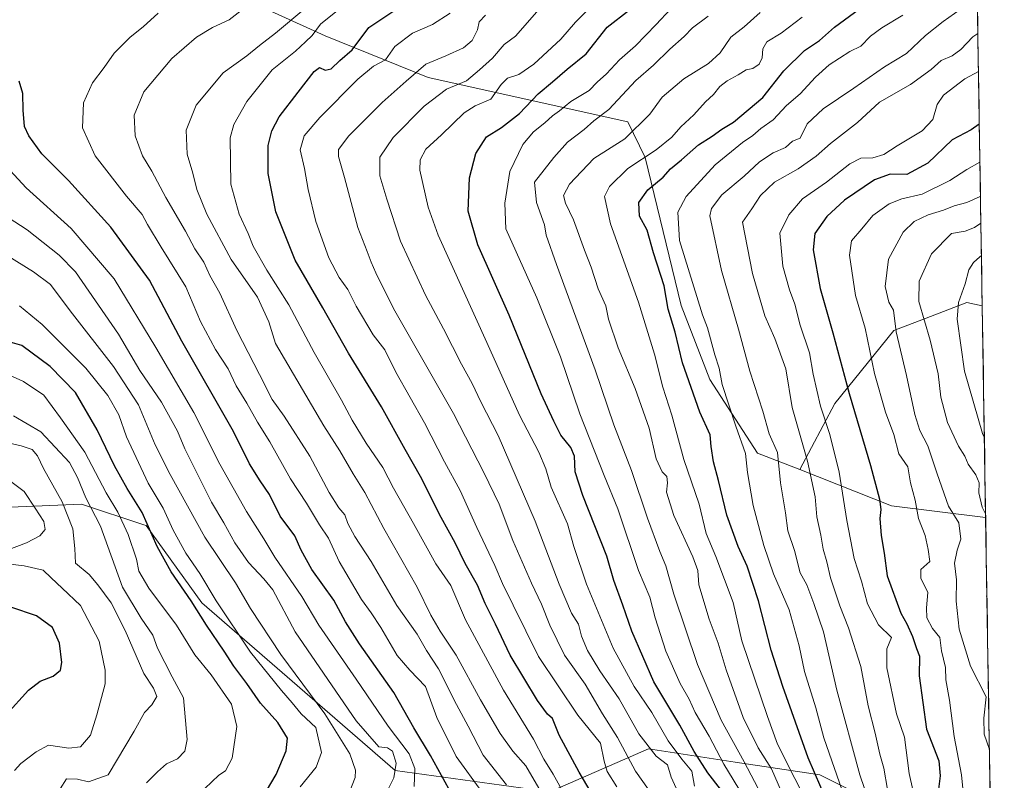
# Model space of a CAD drawing. Units: metres. Extents: x 607124 to 610562, y 4750088 to 4752455.
# Drawn here: x 610245 to 610540, y 4751761 to 4751988 of the extents above; entities that cross this region are included whole.
import ezdxf

# ---------------------------------------------------------------- set-up
doc = ezdxf.new("R2010")
doc.units = ezdxf.units.M
doc.header["$MEASUREMENT"] = 0
for name, color, linetype, lineweight in [('Arbolado forestal CxS', 92, 'Continuous', 0), ('Curva de nivel maestra', 36, 'Continuous', 30), ('Curva de nivel normal', 36, 'Continuous', 0), ('Entidad de ámbito territorial CxS', 92, 'Continuous', 0), ('Municipio CxS', 142, 'Continuous', 0)]:
    doc.layers.add(name, color=color, linetype=linetype, lineweight=lineweight)

# ---------------------------------------------------------------- blocks, each defined once
blk = doc.blocks.new('*U151')
at = {"layer": 'Arbolado forestal CxS', "color": 92, "linetype": 'Continuous', "lineweight": 0}
blk.add_polyline3d([(610293.69, 4752003.26, 821.39), (610336.98, 4751983.45, 801.69), (610367.8, 4751970.97, 785.76), (610427.62, 4751957.75, 759.67), (610432.85, 4751947.03, 752.43), (610443.64, 4751902.71, 746.91), (610452.21, 4751880.6, 745.93), (610466.5, 4751858.57, 742.05), (610479.1, 4751853.62, 735.65), (610506.63, 4751842.82, 722), (610534.78, 4751839.3, 708.97), (610536.43, 4751736.58, 716.06), (610485.14, 4751762.22, 747.89), (610459.73, 4751766.07, 766.77), (610433.83, 4751769.99, 785.15), (610404.25, 4751757.13, 807.09), (610357.94, 4751763.56, 832.6), (610300.06, 4751813.72, 848.08), (610283.34, 4751836.88, 849.87), (610282.63, 4751837.12, 850.31), (610264.05, 4751843.31, 860.98), (610233.18, 4751842.02, 875.23)], dxfattribs=at)
blk = doc.blocks.new('*U152')
at = {"layer": 'Arbolado forestal CxS', "color": 92, "linetype": 'Continuous', "lineweight": 0}
for points in [[(610524.87, 4752454.87, 661.54), (610533.76, 4751902.63, 699.06), (610529.18, 4751903.69, 702.01), (610516.95, 4751898.98, 708.87), (610507.29, 4751895.27, 714.21), (610489.61, 4751873.38, 727), (610479.1, 4751853.62, 735.65), (610479.1, 4751853.62, 735.65), (610466.5, 4751858.57, 742.05), (610452.21, 4751880.6, 745.93), (610443.64, 4751902.71, 746.91), (610432.85, 4751947.03, 752.43), (610427.62, 4751957.75, 759.67), (610367.8, 4751970.97, 785.76), (610336.98, 4751983.45, 801.69), (610293.69, 4752003.26, 821.39), (610292.23, 4752010.6, 821.17), (610347.68, 4752056.4, 811.54), (610388.85, 4752065.4, 813.2), (610461.94, 4752136.12, 788.68), (610482.37, 4752173.89, 767.47)], [(609674.36, 4751637.55, 891.45), (609731.12, 4751659.81, 890.53), (609876.24, 4751714.9, 901.51), (610031.87, 4751764.79, 898.87), (610098.88, 4751789.74, 894.35), (610163.72, 4751821.44, 883.16), (610233.18, 4751842.02, 875.23), (610264.05, 4751843.31, 860.98), (610282.63, 4751837.12, 850.31), (610283.34, 4751836.88, 849.87), (610300.06, 4751813.72, 848.08), (610357.94, 4751763.56, 832.6), (610404.25, 4751757.13, 807.09), (610433.83, 4751769.99, 785.15), (610459.73, 4751766.07, 766.77), (610485.14, 4751762.22, 747.89), (610536.43, 4751736.58, 716.06), (610540.37, 4751491.96, 646.23)]]:
    blk.add_polyline3d(points, dxfattribs=at)
blk = doc.blocks.new('*U180')
at = {"layer": 'Curva de nivel normal', "color": 36, "linetype": 'Continuous', "lineweight": 0}
blk.add_polyline3d([(610532.27, 4751995.02, 740), (610522.1, 4751987.72, 740), (610516.77, 4751983.58, 740), (610511.1, 4751978.19, 740), (610504.48, 4751974.2, 740), (610495.3, 4751967.82, 740), (610486.12, 4751961.58, 740), (610481.33, 4751957.16, 740), (610479.22, 4751952.81, 740), (610476.93, 4751951.96, 740), (610474.85, 4751950, 740), (610471.12, 4751948.47, 740), (610467.1, 4751945.74, 740), (610462.43, 4751941.42, 740), (610455.74, 4751935.92, 740), (610452.71, 4751931.78, 740), (610452.15, 4751929.6, 740), (610455.64, 4751913.21, 740), (610460.77, 4751895.71, 740), (610464.17, 4751883.04, 740), (610468.01, 4751871.11, 740), (610469.95, 4751864.29, 740), (610472.45, 4751858.75, 740), (610473.36, 4751849.7, 740), (610474.86, 4751840.7, 740), (610475.52, 4751835.32, 740), (610477.54, 4751829.36, 740), (610479.21, 4751822.74, 740), (610481.23, 4751819.17, 740), (610483.35, 4751813.58, 740), (610486.2, 4751805.08, 740), (610490.24, 4751787.61, 740), (610497.08, 4751762.29, 740), (610502.71, 4751745.88, 740)], dxfattribs=at)
blk = doc.blocks.new('*U181')
at = {"layer": 'Curva de nivel normal', "color": 36, "linetype": 'Continuous', "lineweight": 0}
blk.add_polyline3d([(610533.23, 4751935.45, 715), (610533.1, 4751935.4, 715), (610529.1, 4751933.6, 715), (610525.35, 4751932.6, 715), (610522.16, 4751931.28, 715), (610517.55, 4751929.86, 715), (610513.4, 4751927.88, 715), (610510.09, 4751924.7, 715), (610505.72, 4751916.62, 715), (610504.69, 4751908.41, 715), (610505.81, 4751903.71, 715), (610507.15, 4751901.38, 715), (610507.98, 4751894.85, 715), (610511.12, 4751881.81, 715), (610513.56, 4751870.1, 715), (610515.09, 4751865.37, 715), (610517.48, 4751860.76, 715), (610520.29, 4751852.4, 715), (610523.66, 4751842.71, 715), (610526.74, 4751837.65, 715), (610527.4, 4751832.79, 715), (610526.22, 4751829.48, 715), (610525.49, 4751825.6, 715), (610526.02, 4751820.63, 715), (610525.98, 4751814.25, 715), (610526.87, 4751805.81, 715), (610530.21, 4751794.82, 715), (610534.94, 4751785.55, 715), (610534.22, 4751779.17, 715), (610534.35, 4751774.44, 715), (610535.9, 4751769.83, 715)], dxfattribs=at)
blk = doc.blocks.new('*U184')
at = {"layer": 'Curva de nivel normal', "color": 36, "linetype": 'Continuous', "lineweight": 0}
blk.add_polyline3d([(610433.84, 4751757.9, 790), (610429.91, 4751763.35, 790), (610424.52, 4751773.39, 790), (610420.08, 4751780.55, 790), (610414.84, 4751789.38, 790), (610408.7, 4751798.04, 790), (610404.26, 4751807.04, 790), (610401.81, 4751813.38, 790), (610398.75, 4751819.63, 790), (610393.22, 4751832.38, 790), (610389.12, 4751843.3, 790), (610384.47, 4751852.71, 790), (610375.41, 4751870.45, 790), (610357.46, 4751901.83, 790), (610352.11, 4751912.48, 790), (610350.71, 4751915.7, 790), (610349.59, 4751918.96, 790), (610346.71, 4751926.12, 790), (610342.8, 4751941.02, 790), (610340.93, 4751947.32, 790), (610340.98, 4751949.49, 790), (610344.1, 4751953.51, 790), (610354, 4751963.48, 790), (610361.28, 4751969.9, 790), (610367.13, 4751974.97, 790), (610373.1, 4751977.48, 790), (610378.4, 4751979.86, 790), (610380.96, 4751982.08, 790), (610382.6, 4751985.29, 790), (610383.11, 4751987.69, 790), (610384.96, 4751989.66, 790)], dxfattribs=at)
blk = doc.blocks.new('*U185')
at = {"layer": 'Curva de nivel normal', "color": 36, "linetype": 'Continuous', "lineweight": 0}
blk.add_polyline3d([(610514.07, 4751752.83, 730), (610511.92, 4751762.62, 730), (610510.45, 4751773.53, 730), (610508.05, 4751780.54, 730), (610505.17, 4751794.3, 730), (610505.19, 4751799.98, 730), (610506.57, 4751803.38, 730), (610502.72, 4751807.19, 730), (610499.35, 4751813.39, 730), (610497.59, 4751820.2, 730), (610495.43, 4751827.03, 730), (610493.18, 4751838.43, 730), (610490.96, 4751852.89, 730), (610488.15, 4751864.09, 730), (610485.37, 4751872.64, 730), (610483.16, 4751882.18, 730), (610482.03, 4751888.6, 730), (610479.26, 4751896.84, 730), (610477.64, 4751903.16, 730), (610476.05, 4751907.4, 730), (610474.08, 4751914.55, 730), (610473.12, 4751924.38, 730), (610475.85, 4751929.88, 730), (610479.91, 4751934.66, 730), (610487.1, 4751939.66, 730), (610494.1, 4751945.14, 730), (610497.43, 4751946.86, 730), (610500.98, 4751946.98, 730), (610504.29, 4751947.93, 730), (610508.31, 4751950.54, 730), (610515.77, 4751955.07, 730), (610518.97, 4751958.45, 730), (610520.24, 4751962.93, 730), (610522.17, 4751965.72, 730), (610528.58, 4751970.65, 730), (610532.63, 4751972.81, 730)], dxfattribs=at)
blk = doc.blocks.new('*U188')
at = {"layer": 'Curva de nivel normal', "color": 36, "linetype": 'Continuous', "lineweight": 0}
blk.add_polyline3d([(610451.66, 4751989.34, 765), (610446.99, 4751985.85, 765), (610444.51, 4751983.31, 765), (610440.19, 4751979.44, 765), (610435.28, 4751974.7, 765), (610430.04, 4751970.12, 765), (610421.96, 4751961.44, 765), (610417.42, 4751957.98, 765), (610414.51, 4751955.44, 765), (610409.52, 4751951.68, 765), (610405.49, 4751947.06, 765), (610399.71, 4751939.71, 765), (610400.28, 4751933.61, 765), (610402.7, 4751926.86, 765), (610403.14, 4751923.82, 765), (610406.21, 4751914.98, 765), (610417.87, 4751883.44, 765), (610423.4, 4751867.02, 765), (610428.71, 4751853.37, 765), (610433.54, 4751839.07, 765), (610437.2, 4751829.07, 765), (610439.02, 4751824.78, 765), (610441.39, 4751816.28, 765), (610448.52, 4751795.3, 765), (610455.62, 4751778.56, 765), (610462.5, 4751766.1, 765), (610467.64, 4751756.25, 765)], dxfattribs=at)
blk = doc.blocks.new('*U193')
at = {"layer": 'Curva de nivel normal', "color": 36, "linetype": 'Continuous', "lineweight": 0}
blk.add_polyline3d([(610467.3, 4751990.41, 760), (610462.43, 4751986.2, 760), (610458.43, 4751983.04, 760), (610455.32, 4751978.4, 760), (610451.77, 4751975.18, 760), (610444.43, 4751970.62, 760), (610437.94, 4751965.16, 760), (610434.23, 4751960.04, 760), (610426.77, 4751952.64, 760), (610417.4, 4751946.79, 760), (610410.14, 4751939.06, 760), (610408.38, 4751935.71, 760), (610408.96, 4751933.38, 760), (610411.37, 4751928.4, 760), (610414.66, 4751919.29, 760), (610416.64, 4751914.25, 760), (610418.76, 4751907.7, 760), (610421.03, 4751902.6, 760), (610421.84, 4751898.63, 760), (610424.68, 4751890.08, 760), (610429.86, 4751877.89, 760), (610434.05, 4751866.04, 760), (610436.07, 4751856.86, 760), (610437.92, 4751852.98, 760), (610439.28, 4751851.53, 760), (610439.52, 4751849.67, 760), (610439.22, 4751846.88, 760), (610441.35, 4751839.88, 760), (610447.07, 4751827.54, 760), (610448.6, 4751823.43, 760), (610448.91, 4751819.08, 760), (610451.93, 4751808.88, 760), (610454.72, 4751801.71, 760), (610457.06, 4751793.71, 760), (610462.16, 4751779.38, 760), (610466.63, 4751770.3, 760), (610470.67, 4751764.02, 760), (610474.6, 4751754.88, 760)], dxfattribs=at)
blk = doc.blocks.new('*U197')
at = {"layer": 'Curva de nivel normal', "color": 36, "linetype": 'Continuous', "lineweight": 0}
blk.add_polyline3d([(610447.56, 4751758.84, 780), (610446.77, 4751763.38, 780), (610443.83, 4751766.98, 780), (610439.71, 4751772.47, 780), (610434.8, 4751780.94, 780), (610429.5, 4751788.65, 780), (610423.18, 4751800.12, 780), (610415.26, 4751819.35, 780), (610411.42, 4751830.59, 780), (610409.51, 4751837.42, 780), (610404.68, 4751848.37, 780), (610403.04, 4751853.87, 780), (610400.99, 4751858.81, 780), (610395.21, 4751869.88, 780), (610385.41, 4751891.7, 780), (610370.85, 4751923.78, 780), (610367.79, 4751932.21, 780), (610365.35, 4751943.27, 780), (610365.43, 4751946.32, 780), (610367.11, 4751949.58, 780), (610371.86, 4751953.88, 780), (610378.65, 4751960.38, 780), (610381.91, 4751962.54, 780), (610386.6, 4751964.5, 780), (610389.64, 4751968.9, 780), (610391.57, 4751970.81, 780), (610394.94, 4751971.93, 780), (610399.45, 4751975.03, 780), (610407.6, 4751982.51, 780), (610411.98, 4751987.57, 780), (610418.26, 4751993.93, 780)], dxfattribs=at)
blk = doc.blocks.new('*U198')
at = {"layer": 'Curva de nivel normal', "color": 36, "linetype": 'Continuous', "lineweight": 0}
blk.add_polyline3d([(610492.62, 4751755.3, 745), (610486.29, 4751773.35, 745), (610483.95, 4751782.35, 745), (610480.54, 4751793.22, 745), (610478.98, 4751800.84, 745), (610475.92, 4751811.64, 745), (610471.28, 4751822.42, 745), (610468.33, 4751830.92, 745), (610465.16, 4751842.85, 745), (610463.45, 4751852.71, 745), (610462.86, 4751858.47, 745), (610459.98, 4751866.59, 745), (610455.83, 4751879.1, 745), (610455, 4751883.94, 745), (610453.69, 4751887.94, 745), (610451.5, 4751896.02, 745), (610450.02, 4751899.94, 745), (610443.1, 4751922.22, 745), (610442.58, 4751930.71, 745), (610445.08, 4751935.38, 745), (610453.8, 4751944.85, 745), (610461.92, 4751951.56, 745), (610465.1, 4751953.66, 745), (610467.43, 4751955.77, 745), (610471.1, 4751958.29, 745), (610475.1, 4751962.66, 745), (610479.28, 4751966.12, 745), (610483.8, 4751971.09, 745), (610487.94, 4751974.75, 745), (610494.12, 4751978.8, 745), (610497.42, 4751980.38, 745), (610500.32, 4751983.34, 745), (610503.73, 4751985.89, 745), (610509.95, 4751989.66, 745)], dxfattribs=at)
blk = doc.blocks.new('*U199')
at = {"layer": 'Curva de nivel normal', "color": 36, "linetype": 'Continuous', "lineweight": 0}
blk.add_polyline3d([(610482.8, 4751750.84, 755), (610472.49, 4751771.38, 755), (610469.48, 4751779.71, 755), (610461.73, 4751802.39, 755), (610459.2, 4751813.8, 755), (610453.94, 4751827.56, 755), (610451.05, 4751834.49, 755), (610448.99, 4751843.31, 755), (610444.38, 4751856.66, 755), (610440.82, 4751869.96, 755), (610438.09, 4751878.32, 755), (610435.63, 4751888.22, 755), (610430.84, 4751903.76, 755), (610422.43, 4751927.22, 755), (610420.68, 4751935.38, 755), (610422.17, 4751938.38, 755), (610427.59, 4751943.71, 755), (610436.1, 4751949.3, 755), (610440.78, 4751953.12, 755), (610443.5, 4751956.23, 755), (610447.38, 4751959.86, 755), (610450.87, 4751963.7, 755), (610453.25, 4751965.92, 755), (610455.14, 4751968.27, 755), (610457.41, 4751970.05, 755), (610460.69, 4751971.77, 755), (610463.08, 4751973.34, 755), (610465.1, 4751973.73, 755), (610466.93, 4751974.96, 755), (610467.88, 4751976.88, 755), (610468.07, 4751979.54, 755), (610469.23, 4751981.68, 755), (610473.58, 4751984.27, 755), (610479.87, 4751989.02, 755)], dxfattribs=at)
blk = doc.blocks.new('*U201')
at = {"layer": 'Curva de nivel normal', "color": 36, "linetype": 'Continuous', "lineweight": 0}
blk.add_polyline3d([(610462.25, 4751755.72, 770), (610456.36, 4751765.44, 770), (610451.95, 4751773.78, 770), (610447.78, 4751780.86, 770), (610445.96, 4751784.91, 770), (610443.28, 4751789.56, 770), (610439.03, 4751799.31, 770), (610435.83, 4751809.2, 770), (610434.22, 4751815.43, 770), (610430.83, 4751823.38, 770), (610424.6, 4751841.83, 770), (610420.54, 4751851.86, 770), (610413.27, 4751870.32, 770), (610407.5, 4751887.35, 770), (610400.32, 4751905.03, 770), (610391.05, 4751925.66, 770), (610390.78, 4751933.43, 770), (610392.33, 4751942.84, 770), (610396.17, 4751950.9, 770), (610399.33, 4751954.77, 770), (610402.75, 4751957.45, 770), (610405.02, 4751959.52, 770), (610407.2, 4751961.05, 770), (610410.6, 4751963.82, 770), (610416.07, 4751967.12, 770), (610418.47, 4751969.63, 770), (610421.28, 4751972.11, 770), (610425.13, 4751976.24, 770), (610429.9, 4751980.5, 770), (610436.13, 4751986.82, 770), (610440.43, 4751991.42, 770)], dxfattribs=at)
blk = doc.blocks.new('*U203')
at = {"layer": 'Curva de nivel normal', "color": 36, "linetype": 'Continuous', "lineweight": 0}
blk.add_polyline3d([(610533.52, 4751917.72, 705), (610533.09, 4751917.3, 705), (610531.1, 4751915.61, 705), (610529.76, 4751913.38, 705), (610528.61, 4751909.25, 705), (610526.67, 4751903.64, 705), (610526.26, 4751898.7, 705), (610528.43, 4751883.04, 705), (610533.86, 4751864.41, 705), (610534.4, 4751863.09, 705)], dxfattribs=at)
blk = doc.blocks.new('*U204')
at = {"layer": 'Curva de nivel normal', "color": 36, "linetype": 'Continuous', "lineweight": 0}
blk.add_polyline3d([(610528.3, 4751754.1, 720), (610527.5, 4751762.24, 720), (610525.39, 4751773.71, 720), (610523.97, 4751784.61, 720), (610522.88, 4751790.67, 720), (610522.77, 4751794.38, 720), (610521.56, 4751799.4, 720), (610521.08, 4751803.38, 720), (610518.85, 4751806.01, 720), (610517.18, 4751809.24, 720), (610517.11, 4751812.21, 720), (610517.5, 4751816.82, 720), (610515.41, 4751821.11, 720), (610515.39, 4751823.69, 720), (610518.1, 4751826.11, 720), (610517.55, 4751829.74, 720), (610516.68, 4751833.93, 720), (610514.66, 4751838.94, 720), (610513.66, 4751844.49, 720), (610512.25, 4751849.7, 720), (610511.47, 4751854.43, 720), (610508.81, 4751858.32, 720), (610507.29, 4751864.08, 720), (610504.74, 4751870.8, 720), (610501.5, 4751882.34, 720), (610498.74, 4751895.98, 720), (610495.82, 4751905.76, 720), (610493.98, 4751917.78, 720), (610494.61, 4751922.12, 720), (610497.74, 4751925.71, 720), (610501.04, 4751929.71, 720), (610505.89, 4751933.22, 720), (610509.66, 4751934.66, 720), (610515.77, 4751936.04, 720), (610524.1, 4751940.17, 720), (610529.1, 4751943.45, 720), (610533.07, 4751945.7, 720)], dxfattribs=at)
blk = doc.blocks.new('*U208')
at = {"layer": 'Curva de nivel normal', "color": 36, "linetype": 'Continuous', "lineweight": 0}
blk.add_polyline3d([(610505.43, 4751757.9, 735), (610504.32, 4751764.23, 735), (610503.12, 4751768.4, 735), (610501.72, 4751774.67, 735), (610499.58, 4751782.86, 735), (610497.39, 4751794.66, 735), (610493.73, 4751806.3, 735), (610491.1, 4751812.86, 735), (610488.34, 4751821.24, 735), (610487.23, 4751826.04, 735), (610486.1, 4751829.76, 735), (610485.44, 4751834.04, 735), (610484.25, 4751839.53, 735), (610483.68, 4751845.48, 735), (610481.38, 4751856.19, 735), (610476.86, 4751872.21, 735), (610474.9, 4751883.74, 735), (610471.6, 4751892.82, 735), (610468.64, 4751899.63, 735), (610465, 4751912.29, 735), (610461.98, 4751927.71, 735), (610464.75, 4751931.71, 735), (610467.33, 4751935.71, 735), (610471.56, 4751939.7, 735), (610478.61, 4751943.65, 735), (610483.99, 4751947.5, 735), (610488.36, 4751951.28, 735), (610496.36, 4751957.52, 735), (610502.99, 4751963.6, 735), (610512.23, 4751968.94, 735), (610518.43, 4751973.43, 735), (610521.43, 4751976.06, 735), (610524.77, 4751977.53, 735), (610527.4, 4751979.43, 735), (610530.96, 4751983.18, 735), (610532.45, 4751984.14, 735)], dxfattribs=at)
blk = doc.blocks.new('*U210')
at = {"layer": 'Curva de nivel normal', "color": 36, "linetype": 'Continuous', "lineweight": 0}
blk.add_polyline3d([(610400.34, 4751990.7, 785), (610393.96, 4751983.38, 785), (610390.57, 4751980.84, 785), (610387.05, 4751976.82, 785), (610383.24, 4751973.27, 785), (610379.35, 4751970.02, 785), (610373.36, 4751967.52, 785), (610366.67, 4751962.41, 785), (610357.37, 4751953, 785), (610353.36, 4751947.18, 785), (610353.31, 4751941.55, 785), (610355.46, 4751934.59, 785), (610359.57, 4751922.02, 785), (610367.02, 4751905.79, 785), (610372.45, 4751895.72, 785), (610377.8, 4751885.2, 785), (610381.01, 4751879.36, 785), (610383.55, 4751873.92, 785), (610388.81, 4751863.85, 785), (610399.88, 4751838.16, 785), (610407.02, 4751819.36, 785), (610410.78, 4751810.66, 785), (610412.83, 4751807.37, 785), (610413.74, 4751803.72, 785), (610415.51, 4751799.43, 785), (610419.25, 4751793.39, 785), (610425.04, 4751785.03, 785), (610430.92, 4751774.53, 785), (610436.08, 4751767.87, 785), (610439.48, 4751765.25, 785), (610440.62, 4751761.58, 785), (610442.55, 4751757.18, 785)], dxfattribs=at)
blk = doc.blocks.new('*U212')
at = {"layer": 'Curva de nivel normal', "color": 36, "linetype": 'Continuous', "lineweight": 0}
for points in [[(610533.36, 4751927.36, 710), (610531.47, 4751926.06, 710), (610528.68, 4751924.99, 710), (610524.54, 4751924.32, 710), (610518.6, 4751918.21, 710), (610514.88, 4751910.04, 710), (610514.73, 4751903.92, 710), (610518.21, 4751892.35, 710), (610520.58, 4751882.26, 710), (610521.41, 4751875.35, 710), (610523.34, 4751867.7, 710), (610526.62, 4751860.65, 710), (610528.5, 4751857.66, 710), (610529.56, 4751855.24, 710), (610531.88, 4751852.02, 710), (610532.88, 4751849.63, 710), (610532.75, 4751846.69, 710), (610533.75, 4751842.36, 710), (610534.76, 4751840.37, 710)], [(610535.15, 4751816.15, 710), (610535.08, 4751815.71, 710), (610535.16, 4751815.41, 710)]]:
    blk.add_polyline3d(points, dxfattribs=at)
blk = doc.blocks.new('*U219')
at = {"layer": 'Curva de nivel maestra', "color": 36, "linetype": 'Continuous', "lineweight": 30}
blk.add_polyline3d([(610455.38, 4751757.98, 775), (610451.61, 4751762.84, 775), (610447.48, 4751769.22, 775), (610443.19, 4751777.15, 775), (610435.42, 4751790.04, 775), (610428.82, 4751805.24, 775), (610426.14, 4751813.08, 775), (610423.44, 4751820.38, 775), (610421.3, 4751827.68, 775), (610414.11, 4751845.83, 775), (610411.88, 4751852.93, 775), (610411.66, 4751857.62, 775), (610410.56, 4751860.27, 775), (610407.59, 4751863.89, 775), (610405.45, 4751868.14, 775), (610401.69, 4751876.29, 775), (610392.13, 4751899.83, 775), (610382.65, 4751920.95, 775), (610379.82, 4751930.97, 775), (610380.18, 4751940.92, 775), (610382.14, 4751948.28, 775), (610385.32, 4751953.21, 775), (610389.75, 4751956.04, 775), (610395.18, 4751960.19, 775), (610400.77, 4751966.14, 775), (610405.1, 4751969.68, 775), (610409.43, 4751973.54, 775), (610415.1, 4751978.11, 775), (610421.43, 4751986.05, 775), (610428.1, 4751991.28, 775)], dxfattribs=at)
blk = doc.blocks.new('*U222')
at = {"layer": 'Curva de nivel maestra', "color": 36, "linetype": 'Continuous', "lineweight": 30}
blk.add_polyline3d([(610532.88, 4751957, 725), (610530.43, 4751955.37, 725), (610524.77, 4751952.38, 725), (610517.43, 4751945.36, 725), (610511.2, 4751941.99, 725), (610506.16, 4751942.02, 725), (610501.53, 4751940.38, 725), (610492.46, 4751934.29, 725), (610487.18, 4751929.36, 725), (610483.62, 4751924.3, 725), (610483.09, 4751919.39, 725), (610485.27, 4751907.88, 725), (610489.02, 4751894.6, 725), (610493.88, 4751876.39, 725), (610500.28, 4751854.84, 725), (610502.98, 4751844.74, 725), (610503.42, 4751841.69, 725), (610503.14, 4751838.95, 725), (610503.52, 4751833.93, 725), (610504.41, 4751828.63, 725), (610505.24, 4751821.85, 725), (610509.37, 4751810.63, 725), (610511.21, 4751807.42, 725), (610512.9, 4751803.68, 725), (610514.1, 4751800.09, 725), (610515.01, 4751797.8, 725), (610514.84, 4751791.87, 725), (610517.03, 4751775.9, 725), (610520.76, 4751766.41, 725), (610521.14, 4751761.99, 725), (610520.56, 4751757.17, 725)], dxfattribs=at)
blk = doc.blocks.new('*U223')
at = {"layer": 'Curva de nivel maestra', "color": 36, "linetype": 'Continuous', "lineweight": 30}
blk.add_polyline3d([(610491.09, 4751745.38, 750), (610481.58, 4751767.38, 750), (610474.09, 4751788.66, 750), (610470.53, 4751799.52, 750), (610466.78, 4751814.34, 750), (610463.39, 4751824.74, 750), (610460.65, 4751830.6, 750), (610457.3, 4751840, 750), (610454.77, 4751850.39, 750), (610453.28, 4751855.98, 750), (610452.59, 4751860.58, 750), (610452.25, 4751864.05, 750), (610449.19, 4751870.84, 750), (610443.97, 4751885.58, 750), (610441.81, 4751894.76, 750), (610439.73, 4751901.65, 750), (610438.52, 4751908.68, 750), (610435.35, 4751918.5, 750), (610433.38, 4751925.26, 750), (610431.16, 4751929.44, 750), (610430.95, 4751933.56, 750), (610433.66, 4751937.34, 750), (610438.25, 4751941.17, 750), (610440.41, 4751943.68, 750), (610443.74, 4751946.33, 750), (610448.81, 4751950.8, 750), (610452.85, 4751953.43, 750), (610455.75, 4751955.54, 750), (610459.3, 4751957.61, 750), (610468.06, 4751965.04, 750), (610474.3, 4751973.04, 750), (610480.49, 4751979.04, 750), (610485.03, 4751982.04, 750), (610489.47, 4751986.04, 750), (610497, 4751991.51, 750)], dxfattribs=at)

msp = doc.modelspace()

# ---------------------------------------------------------------- linework, layer by layer
at = {"layer": 'Arbolado forestal CxS', "color": 92, "linetype": 'Continuous', "lineweight": 0}
for points in [[(610524.87, 4752454.87, 661.54), (610533.76, 4751902.63, 699.06)], [(610475.03, 4752454.08, 671.29), (610498.66, 4752414.89, 673.74), (610503.25, 4752404.79, 676.04), (610517.86, 4752378.2, 682.86), (610519.33, 4752359.13, 685.68), (610501.84, 4752279.62, 707.04), (610489.83, 4752230.54, 735.95), (610482.37, 4752173.89, 767.47), (610461.94, 4752136.12, 788.68), (610388.85, 4752065.4, 813.2), (610347.68, 4752056.4, 811.54), (610292.23, 4752010.6, 821.17), (610293.69, 4752003.26, 821.39), (610336.98, 4751983.45, 801.69), (610367.8, 4751970.97, 785.76), (610427.62, 4751957.75, 759.67), (610432.85, 4751947.03, 752.43), (610443.64, 4751902.71, 746.91), (610452.21, 4751880.6, 745.93), (610466.5, 4751858.57, 742.05), (610479.1, 4751853.62, 735.65)], [(610475.03, 4752454.08, 671.29), (610498.66, 4752414.89, 673.74), (610503.25, 4752404.79, 676.04), (610517.86, 4752378.2, 682.86), (610519.33, 4752359.13, 685.68), (610501.84, 4752279.62, 707.04), (610489.83, 4752230.54, 735.95), (610482.37, 4752173.89, 767.47), (610461.94, 4752136.12, 788.68), (610388.85, 4752065.4, 813.2), (610347.68, 4752056.4, 811.54), (610292.23, 4752010.6, 821.17), (610293.69, 4752003.26, 821.39), (610336.98, 4751983.45, 801.69), (610367.8, 4751970.97, 785.76), (610427.62, 4751957.75, 759.67), (610432.85, 4751947.03, 752.43), (610443.64, 4751902.71, 746.91), (610452.21, 4751880.6, 745.93), (610466.5, 4751858.57, 742.05), (610479.1, 4751853.62, 735.65)], [(610533.76, 4751902.63, 699.06), (610529.18, 4751903.69, 702.01), (610516.95, 4751898.98, 708.87), (610507.29, 4751895.27, 714.21), (610489.61, 4751873.38, 727), (610479.1, 4751853.62, 735.65)], [(610533.76, 4751902.63, 699.06), (610529.18, 4751903.69, 702.01), (610516.95, 4751898.98, 708.87), (610507.29, 4751895.27, 714.21), (610489.61, 4751873.38, 727), (610479.1, 4751853.62, 735.65)], [(610533.76, 4751902.63, 699.06), (610534.78, 4751839.3, 708.97)], [(610479.1, 4751853.62, 735.65), (610506.63, 4751842.82, 722), (610534.78, 4751839.3, 708.97)], [(610479.1, 4751853.62, 735.65), (610506.63, 4751842.82, 722), (610534.78, 4751839.3, 708.97)], [(609674.36, 4751637.55, 891.45), (609731.12, 4751659.81, 890.53), (609876.24, 4751714.9, 901.51), (610031.87, 4751764.79, 898.87), (610098.88, 4751789.74, 894.35), (610163.72, 4751821.44, 883.16), (610233.18, 4751842.02, 875.23), (610264.05, 4751843.31, 860.98), (610282.63, 4751837.12, 850.31), (610283.34, 4751836.88, 849.87), (610300.06, 4751813.72, 848.08), (610357.94, 4751763.56, 832.6), (610404.25, 4751757.13, 807.09), (610433.83, 4751769.99, 785.15), (610459.73, 4751766.07, 766.77), (610485.14, 4751762.22, 747.89), (610536.43, 4751736.58, 716.06)], [(609674.36, 4751637.55, 891.45), (609731.12, 4751659.81, 890.53), (609876.24, 4751714.9, 901.51), (610031.87, 4751764.79, 898.87), (610098.88, 4751789.74, 894.35), (610163.72, 4751821.44, 883.16), (610233.18, 4751842.02, 875.23), (610264.05, 4751843.31, 860.98), (610282.63, 4751837.12, 850.31), (610283.34, 4751836.88, 849.87), (610300.06, 4751813.72, 848.08), (610357.94, 4751763.56, 832.6), (610404.25, 4751757.13, 807.09), (610433.83, 4751769.99, 785.15), (610459.73, 4751766.07, 766.77), (610485.14, 4751762.22, 747.89), (610536.43, 4751736.58, 716.06)], [(610534.78, 4751839.3, 708.97), (610536.43, 4751736.58, 716.06)]]:
    msp.add_polyline3d(points, dxfattribs=at)
msp.add_polyline3d([(610534.78, 4751839.3, 708.97), (610506.63, 4751842.82, 722), (610479.1, 4751853.62, 735.65), (610489.61, 4751873.38, 727), (610507.29, 4751895.27, 714.21), (610516.95, 4751898.98, 708.87), (610529.18, 4751903.69, 702.01), (610533.76, 4751902.63, 699.06), (610534.78, 4751839.3, 708.97)], close=True, dxfattribs=at)
at = {"layer": 'Curva de nivel maestra', "color": 36, "linetype": 'Continuous', "lineweight": 30}
for points in [[(610419.2, 4751752.6, 800), (610413.01, 4751763.06, 800), (610407.1, 4751774.13, 800), (610405.06, 4751779.12, 800), (610403.6, 4751780.36, 800), (610400.52, 4751784.45, 800), (610392.39, 4751798.02, 800), (610387.94, 4751807.37, 800), (610384.9, 4751813.54, 800), (610382.59, 4751819.03, 800), (610378.9, 4751825.54, 800), (610375.9, 4751831.71, 800), (610371.75, 4751839.33, 800), (610365.53, 4751851.59, 800), (610360.95, 4751859.64, 800), (610353.88, 4751872.39, 800), (610343.97, 4751888.45, 800), (610336.28, 4751902.04, 800), (610328.02, 4751916.28, 800), (610322.21, 4751930.77, 800), (610319.88, 4751942.28, 800), (610319.86, 4751950.65, 800), (610321, 4751955, 800), (610323.24, 4751959.25, 800), (610328.86, 4751966.62, 800), (610333.68, 4751972.81, 800), (610335.29, 4751974, 800), (610337.01, 4751973.24, 800), (610338.73, 4751973.64, 800), (610341.34, 4751976.06, 800), (610345.1, 4751979.31, 800), (610350.1, 4751985.93, 800), (610358.1, 4751991.38, 800)], [(610375.13, 4751756.04, 825), (610368.48, 4751768.04, 825), (610363.5, 4751776.34, 825), (610357.55, 4751786.92, 825), (610347.27, 4751801.5, 825), (610343.03, 4751808.07, 825), (610339.53, 4751814.53, 825), (610333.03, 4751823.67, 825), (610329.79, 4751829.48, 825), (610327.9, 4751833.78, 825), (610323.45, 4751839.72, 825), (610320.31, 4751846.16, 825), (610317.47, 4751850.25, 825), (610314.36, 4751855.38, 825), (610309.57, 4751865.04, 825), (610294.01, 4751892.09, 825), (610284.35, 4751910.35, 825), (610272.79, 4751926.16, 825), (610260.09, 4751940.14, 825), (610252.17, 4751948.11, 825), (610248.23, 4751953.52, 825), (610246.98, 4751956.34, 825), (610246.58, 4751961.24, 825), (610246.4, 4751966.25, 825), (610245.29, 4751969.9, 825)], [(610319.39, 4751757.44, 850), (610322.27, 4751762.36, 850), (610325.33, 4751769.43, 850), (610325.66, 4751773.22, 850), (610322.78, 4751777.88, 850), (610317.57, 4751783.68, 850), (610313.47, 4751789.62, 850), (610309.61, 4751794.81, 850), (610306.74, 4751799.27, 850), (610301.47, 4751807, 850), (610296.88, 4751814.34, 850), (610290.85, 4751823.01, 850), (610286.68, 4751830.59, 850), (610282.2, 4751840.74, 850), (610277.72, 4751847.95, 850), (610273.89, 4751854.74, 850), (610268.72, 4751865.48, 850), (610262.22, 4751876.7, 850), (610254.64, 4751884.51, 850), (610246.12, 4751890.73, 850), (610227.86, 4751896, 850)], [(610241.43, 4751780.24, 875), (610248.1, 4751787.55, 875), (610251.58, 4751790.26, 875), (610255.51, 4751791.8, 875), (610257.7, 4751793.57, 875), (610258.09, 4751795.89, 875), (610257.37, 4751801.64, 875), (610255.36, 4751806.31, 875), (610250.55, 4751809.82, 875), (610242.84, 4751812.45, 875)]]:
    msp.add_polyline3d(points, dxfattribs=at)
at = {"layer": 'Curva de nivel normal', "color": 36, "linetype": 'Continuous', "lineweight": 0}
for points in [[(610391.27, 4751759.21, 815), (610384.25, 4751768.11, 815), (610379.8, 4751776.77, 815), (610376.3, 4751783.28, 815), (610370.96, 4751793.94, 815), (610367.35, 4751799.42, 815), (610364.52, 4751804.38, 815), (610358.47, 4751812.93, 815), (610350.71, 4751826.06, 815), (610345.87, 4751833.6, 815), (610343.76, 4751837.52, 815), (610342.84, 4751840.08, 815), (610341.04, 4751842.16, 815), (610338.21, 4751846.76, 815), (610332.43, 4751857.64, 815), (610324.66, 4751869.64, 815), (610321.07, 4751874.63, 815), (610317.3, 4751882.11, 815), (610310.5, 4751895.23, 815), (610305.44, 4751906.4, 815), (610302.46, 4751911.72, 815), (610300.62, 4751915.71, 815), (610297.94, 4751919.71, 815), (610295.11, 4751925.04, 815), (610289.24, 4751935.04, 815), (610285.02, 4751942.92, 815), (610282.31, 4751947.53, 815), (610280.12, 4751953.58, 815), (610279.78, 4751959.71, 815), (610282.63, 4751966.71, 815), (610291.09, 4751976.71, 815), (610298.42, 4751983.1, 815), (610303.27, 4751985.94, 815), (610308.21, 4751988.24, 815), (610313.63, 4751992.42, 815)], [(610383.88, 4751757.13, 820), (610376.24, 4751767.71, 820), (610370.39, 4751779.38, 820), (610367, 4751788.71, 820), (610362.3, 4751793.53, 820), (610358.52, 4751797.98, 820), (610353.6, 4751806.36, 820), (610350.73, 4751810.77, 820), (610347.83, 4751814.69, 820), (610341.21, 4751826.14, 820), (610338.02, 4751833.12, 820), (610335.29, 4751837.06, 820), (610331.39, 4751843.61, 820), (610326.59, 4751850.86, 820), (610320.44, 4751861.93, 820), (610316.72, 4751867.83, 820), (610313.48, 4751873.48, 820), (610310.32, 4751878.67, 820), (610307.9, 4751883.74, 820), (610304.18, 4751889.56, 820), (610299.66, 4751897.92, 820), (610295.24, 4751908.34, 820), (610287.84, 4751920.23, 820), (610283.76, 4751927.01, 820), (610282.15, 4751930, 820), (610277.43, 4751935.44, 820), (610268.08, 4751947.58, 820), (610264.29, 4751955.94, 820), (610264.56, 4751963.37, 820), (610267.27, 4751969.41, 820), (610270.77, 4751974.03, 820), (610273.77, 4751978.29, 820), (610278.62, 4751983.11, 820), (610282.5, 4751986.19, 820), (610286.95, 4751990.21, 820)], [(610400.97, 4751758.25, 810), (610397.1, 4751764.94, 810), (610393.21, 4751769.28, 810), (610389.41, 4751774.61, 810), (610383.53, 4751784.71, 810), (610376.23, 4751798.02, 810), (610371.37, 4751805.3, 810), (610368.64, 4751810.02, 810), (610364.5, 4751818.44, 810), (610354.55, 4751835.94, 810), (610348.84, 4751846.77, 810), (610345.32, 4751852.4, 810), (610341.37, 4751859.24, 810), (610336.59, 4751866.77, 810), (610322.08, 4751891.4, 810), (610320.06, 4751897.88, 810), (610316.76, 4751905.26, 810), (610308.79, 4751916.52, 810), (610301.51, 4751930.04, 810), (610298.52, 4751937.46, 810), (610297.32, 4751942.36, 810), (610295.64, 4751948.09, 810), (610295.35, 4751955.24, 810), (610298.37, 4751962.68, 810), (610306.38, 4751972.38, 810), (610313.56, 4751977.52, 810), (610317.32, 4751980.54, 810), (610322.1, 4751984.23, 810), (610330.58, 4751991.33, 810)], [(610408.81, 4751755.98, 805), (610405.23, 4751762.44, 805), (610402.44, 4751766.95, 805), (610399.34, 4751772.94, 805), (610390.4, 4751787.64, 805), (610379.05, 4751808.69, 805), (610374.57, 4751818.95, 805), (610370.08, 4751825.39, 805), (610363.41, 4751837.44, 805), (610357.42, 4751848.03, 805), (610354.26, 4751854.2, 805), (610349.28, 4751861.56, 805), (610345.1, 4751868.38, 805), (610341.87, 4751874.37, 805), (610333.65, 4751888.63, 805), (610326.09, 4751902.92, 805), (610319.52, 4751913.3, 805), (610315.44, 4751920.5, 805), (610313.95, 4751924.33, 805), (610311.25, 4751930.07, 805), (610308.76, 4751939.1, 805), (610308.53, 4751952.9, 805), (610309.64, 4751956.92, 805), (610313.48, 4751963.84, 805), (610321.1, 4751973.32, 805), (610328.1, 4751978.9, 805), (610331.1, 4751981.68, 805), (610333.1, 4751983.6, 805), (610335.62, 4751986.93, 805), (610340.18, 4751990.64, 805)], [(610424.32, 4751758.61, 795), (610421.47, 4751763.26, 795), (610420.57, 4751766.38, 795), (610419.47, 4751771.71, 795), (610412.67, 4751780.14, 795), (610400.86, 4751797.66, 795), (610393.25, 4751813.08, 795), (610390.08, 4751819.55, 795), (610387.8, 4751824.96, 795), (610382.35, 4751836.29, 795), (610377.38, 4751847.32, 795), (610372.7, 4751855.98, 795), (610366.7, 4751867.64, 795), (610358.18, 4751882.79, 795), (610354.84, 4751889.45, 795), (610351.37, 4751893.93, 795), (610346.25, 4751902.51, 795), (610343.74, 4751907.57, 795), (610341.14, 4751911.16, 795), (610338.11, 4751917.02, 795), (610334.21, 4751927.93, 795), (610331.85, 4751937.47, 795), (610330.75, 4751943.79, 795), (610329.45, 4751949.38, 795), (610330.72, 4751953.58, 795), (610335.35, 4751959.04, 795), (610346.77, 4751970.52, 795), (610351.5, 4751974.35, 795), (610355.02, 4751976.25, 795), (610357.83, 4751980.26, 795), (610363.1, 4751984.26, 795), (610369.1, 4751986.82, 795), (610374.41, 4751990.24, 795)], [(610363.63, 4751758.73, 830), (610363.82, 4751764.1, 830), (610362.12, 4751768.54, 830), (610355.88, 4751776.78, 830), (610346.27, 4751790.93, 830), (610335.1, 4751807, 830), (610329.99, 4751815.68, 830), (610321.91, 4751827.42, 830), (610318.58, 4751832.88, 830), (610313.39, 4751841.06, 830), (610305.42, 4751855.28, 830), (610297.67, 4751870.68, 830), (610286.27, 4751890.13, 830), (610273.77, 4751910.74, 830), (610260.95, 4751925.8, 830), (610247.48, 4751938, 830), (610242.62, 4751943.18, 830)], [(610355.05, 4751756.36, 835), (610357.52, 4751761.38, 835), (610358.27, 4751765.76, 835), (610357.16, 4751769.36, 835), (610355.61, 4751770.34, 835), (610353.05, 4751770.6, 835), (610346.25, 4751778.41, 835), (610327.98, 4751805.08, 835), (610321.28, 4751817.64, 835), (610318.56, 4751820.88, 835), (610314.05, 4751825.78, 835), (610309.96, 4751831.71, 835), (610306.62, 4751837.67, 835), (610302.89, 4751843.87, 835), (610298.99, 4751851.85, 835), (610294.92, 4751859.84, 835), (610292.76, 4751865.16, 835), (610287.95, 4751873.76, 835), (610281.5, 4751883.3, 835), (610275.06, 4751894.21, 835), (610262.18, 4751912.78, 835), (610257.31, 4751917.83, 835), (610247.72, 4751925.39, 835), (610234.25, 4751934.12, 835)], [(610241.76, 4751917.7, 840), (610249.61, 4751912.82, 840), (610254.76, 4751909.08, 840), (610260.64, 4751901.1, 840), (610273.6, 4751884.44, 840), (610281.08, 4751873.05, 840), (610286.03, 4751861.06, 840), (610290.6, 4751852.19, 840), (610300.89, 4751833.43, 840), (610310.14, 4751819.68, 840), (610314.66, 4751812.04, 840), (610323.72, 4751798.27, 840), (610336.89, 4751780.46, 840), (610344.4, 4751768.58, 840), (610346.02, 4751763.66, 840), (610345.95, 4751761.44, 840), (610344.16, 4751756.88, 840)], [(610245.4, 4751902.68, 845), (610252.18, 4751897.04, 845), (610265.3, 4751883.96, 845), (610271.92, 4751875.85, 845), (610275.23, 4751870, 845), (610277.51, 4751863.46, 845), (610283.98, 4751849.59, 845), (610288.48, 4751842.08, 845), (610291.45, 4751835.51, 845), (610295.22, 4751828.63, 845), (610299.46, 4751822.52, 845), (610304.32, 4751814.36, 845), (610314.62, 4751798.92, 845), (610323.9, 4751787.5, 845), (610327.08, 4751783.81, 845), (610329.78, 4751780.51, 845), (610334.23, 4751776.43, 845), (610335.83, 4751768.94, 845), (610334.29, 4751764.55, 845), (610329.5, 4751758.7, 845)], [(610300.9, 4751758.18, 855), (610305.1, 4751762.16, 855), (610307.1, 4751763.46, 855), (610309.13, 4751767.27, 855), (610310.56, 4751776.71, 855), (610308.89, 4751783.36, 855), (610302.81, 4751792.22, 855), (610297.95, 4751798.18, 855), (610292.47, 4751807.06, 855), (610284.18, 4751818.09, 855), (610281.2, 4751823.22, 855), (610280.52, 4751826.82, 855), (610277.96, 4751834.24, 855), (610274.93, 4751840.87, 855), (610271.43, 4751846.7, 855), (610264.98, 4751858.88, 855), (610257.75, 4751869.13, 855), (610252.76, 4751875.94, 855), (610246.65, 4751879.99, 855), (610238.87, 4751883.48, 855)], [(610283.43, 4751759.88, 860), (610286.77, 4751763.16, 860), (610289.43, 4751765.51, 860), (610292.77, 4751767.06, 860), (610294.91, 4751769.37, 860), (610295.65, 4751772.86, 860), (610294.55, 4751785.34, 860), (610291.2, 4751791.58, 860), (610286.79, 4751800.13, 860), (610285.32, 4751804.06, 860), (610281.92, 4751809.15, 860), (610276.32, 4751818.44, 860), (610269.66, 4751836.65, 860), (610265.25, 4751845.14, 860), (610262.83, 4751851.29, 860), (610260.39, 4751855.72, 860), (610251.8, 4751864.94, 860), (610243.65, 4751869.71, 860)], [(610257.64, 4751758.07, 865), (610259.53, 4751761.04, 865), (610262.77, 4751760.92, 865), (610266.1, 4751760.11, 865), (610272, 4751762.22, 865), (610279.75, 4751775.28, 865), (610282.85, 4751780.92, 865), (610285.08, 4751783.22, 865), (610286.54, 4751785.69, 865), (610285.54, 4751788.15, 865), (610282.67, 4751792.62, 865), (610277.12, 4751805.42, 865), (610272.88, 4751813.72, 865), (610268.91, 4751819.13, 865), (610266.27, 4751822.26, 865), (610262.17, 4751825.63, 865), (610262, 4751830.01, 865), (610261.38, 4751835.93, 865), (610258.24, 4751843.94, 865), (610252.58, 4751853.94, 865), (610250.84, 4751857.75, 865), (610249.2, 4751859.64, 865), (610245.93, 4751860.78, 865), (610229.86, 4751864.47, 865)], [(610238.75, 4751828.38, 870), (610247.54, 4751831.68, 870), (610251.57, 4751833.77, 870), (610253.12, 4751835.72, 870), (610252.7, 4751838.08, 870), (610250.14, 4751842.06, 870), (610246.83, 4751847.1, 870), (610242.42, 4751850.39, 870)], [(610243.91, 4751763.58, 870), (610245.88, 4751765.6, 870), (610250.43, 4751769.1, 870), (610254.12, 4751771.16, 870), (610260.24, 4751770.22, 870), (610263.72, 4751770.66, 870), (610266.68, 4751774.11, 870), (610268.56, 4751780.2, 870), (610271.04, 4751789.5, 870), (610271.05, 4751793.56, 870), (610269.31, 4751802.25, 870), (610263.7, 4751812.97, 870), (610258.19, 4751818.14, 870), (610254.92, 4751821.22, 870), (610252.55, 4751823.55, 870), (610246.82, 4751824.77, 870), (610237.54, 4751825.9, 870)]]:
    msp.add_polyline3d(points, dxfattribs=at)
at = {"layer": 'Entidad de ámbito territorial CxS', "color": 92, "linetype": 'Continuous', "lineweight": 0}
msp.add_polyline3d([(610532.32, 4751991.91, 738.19), (610532.4, 4751986.94, 735.86), (610532.48, 4751981.96, 734.01), (610532.56, 4751976.98, 732.25), (610532.64, 4751972, 729.61), (610532.72, 4751967.02, 727.51), (610532.8, 4751962.05, 726.13), (610532.88, 4751957.07, 724.62), (610532.96, 4751952.09, 722.74), (610533.04, 4751947.11, 720.68), (610533.12, 4751942.13, 718.45), (610533.2, 4751937.16, 716.09), (610533.28, 4751932.18, 713.02), (610533.36, 4751927.2, 709.75), (610533.44, 4751922.22, 707.18), (610533.52, 4751917.24, 704.66), (610533.6, 4751912.27, 702.56), (610533.68, 4751907.29, 701.91), (610533.76, 4751902.31, 701.35), (610533.84, 4751897.33, 700.68), (610533.92, 4751892.35, 700.85), (610534, 4751887.38, 701.4), (610534.09, 4751882.4, 702.26), (610534.17, 4751877.42, 702.59), (610534.25, 4751872.44, 703.34), (610534.33, 4751867.46, 704.53), (610534.41, 4751862.49, 705.31), (610534.49, 4751857.51, 706.52), (610534.57, 4751852.53, 707.82), (610534.65, 4751847.55, 708.42), (610534.73, 4751842.57, 709.02), (610534.81, 4751837.6, 710.42), (610534.89, 4751832.62, 709.83), (610534.97, 4751827.64, 710.11), (610535.05, 4751822.66, 710.41), (610535.13, 4751817.68, 709.54), (610535.21, 4751812.71, 709.73), (610535.29, 4751807.73, 710.81), (610535.37, 4751802.75, 711.11), (610535.45, 4751797.77, 712.22), (610535.53, 4751792.79, 712.95), (610535.61, 4751787.82, 714.45), (610535.69, 4751782.84, 714.38), (610535.77, 4751777.86, 714.16), (610535.85, 4751772.88, 714.52), (610535.93, 4751767.9, 715.06), (610536.01, 4751762.93, 715.55), (610536.09, 4751757.95, 716.2)], dxfattribs=at)
at = {"layer": 'Municipio CxS', "color": 142, "linetype": 'Continuous', "lineweight": 0}
msp.add_polyline3d([(610532.32, 4751991.91, 738.19), (610532.4, 4751986.94, 735.86), (610532.48, 4751981.96, 734.01), (610532.56, 4751976.98, 732.25), (610532.64, 4751972, 729.61), (610532.72, 4751967.02, 727.51), (610532.8, 4751962.05, 726.13), (610532.88, 4751957.07, 724.62), (610532.96, 4751952.09, 722.74), (610533.04, 4751947.11, 720.68), (610533.12, 4751942.13, 718.45), (610533.2, 4751937.16, 716.09), (610533.28, 4751932.18, 713.02), (610533.36, 4751927.2, 709.75), (610533.44, 4751922.22, 707.18), (610533.52, 4751917.24, 704.66), (610533.6, 4751912.27, 702.56), (610533.68, 4751907.29, 701.91), (610533.76, 4751902.31, 701.35), (610533.84, 4751897.33, 700.68), (610533.92, 4751892.35, 700.85), (610534, 4751887.38, 701.4), (610534.09, 4751882.4, 702.26), (610534.17, 4751877.42, 702.59), (610534.25, 4751872.44, 703.34), (610534.33, 4751867.46, 704.53), (610534.41, 4751862.49, 705.31), (610534.49, 4751857.51, 706.52), (610534.57, 4751852.53, 707.82), (610534.65, 4751847.55, 708.42), (610534.73, 4751842.57, 709.02), (610534.81, 4751837.6, 710.42), (610534.89, 4751832.62, 709.83), (610534.97, 4751827.64, 710.11), (610535.05, 4751822.66, 710.41), (610535.13, 4751817.68, 709.54), (610535.21, 4751812.71, 709.73), (610535.29, 4751807.73, 710.81), (610535.37, 4751802.75, 711.11), (610535.45, 4751797.77, 712.22), (610535.53, 4751792.79, 712.95), (610535.61, 4751787.82, 714.45), (610535.69, 4751782.84, 714.38), (610535.77, 4751777.86, 714.16), (610535.85, 4751772.88, 714.52), (610535.93, 4751767.9, 715.06), (610536.01, 4751762.93, 715.55), (610536.09, 4751757.95, 716.2)], dxfattribs=at)

# ---------------------------------------------------------------- block references
at = {"layer": 'Arbolado forestal CxS', "color": 92, "linetype": 'Continuous', "lineweight": 0}
for name in ['*U152', '*U151']:
    msp.add_blockref(name, (0, 0), dxfattribs=at)
at = {"layer": 'Curva de nivel maestra', "color": 36, "linetype": 'Continuous', "lineweight": 30}
for name in ['*U222', '*U223', '*U219']:
    msp.add_blockref(name, (0, 0), dxfattribs=at)
at = {"layer": 'Curva de nivel normal', "color": 36, "linetype": 'Continuous', "lineweight": 0}
for name in ['*U203', '*U212', '*U181', '*U204', '*U185', '*U208', '*U180', '*U198', '*U199', '*U193', '*U188', '*U201', '*U197', '*U210', '*U184']:
    msp.add_blockref(name, (0, 0), dxfattribs=at)

doc.saveas('drawing.dxf')
